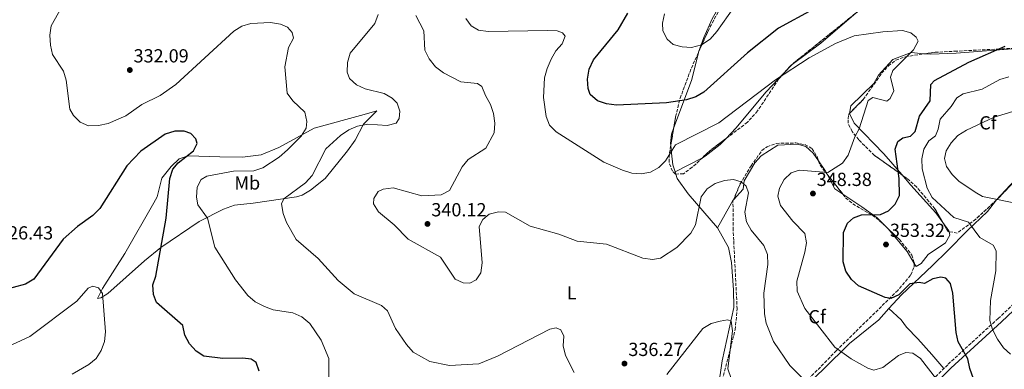
# Model space of a CAD drawing. Units: metres. Extents: x 604731 to 608202, y 4682951 to 4685315.
# Drawn here: x 606678 to 607199, y 4683547 to 4683732 of the extents above; entities that cross this region are included whole.
import ezdxf
from ezdxf.enums import TextEntityAlignment as Align

# ---------------------------------------------------------------- set-up
doc = ezdxf.new("R2010")
doc.units = ezdxf.units.M
doc.header["$MEASUREMENT"] = 0
doc.linetypes.add('DGN Style 3', pattern=[2.435890702152634, 1.739921930109024, -0.6959687720436097])
for name, color, linetype, lineweight in [('Camino', 7, 'DGN Style 3', 0), ('Cota de punto acotado terreno', 7, 'Continuous', 0), ('Curva de nivel directora', 30, 'Continuous', 30), ('Curva de nivel intermedia', 30, 'Continuous', 0), ('Etiqueta de uso rústico', 92, 'Continuous', 0), ('Línea de cambio de uso (parcela vista)', 92, 'Continuous', 0), ('Margen derecho', 7, 'Continuous', 0), ('Punto acotado terreno (símbolo)', 7, 'Continuous', 0), ('Zona arbolada', 92, 'DGN Style 3', 0)]:
    doc.layers.add(name, color=color, linetype=linetype, lineweight=lineweight)
doc.styles.add('Style-Arial', font='arial.ttf')

# ---------------------------------------------------------------- blocks, each defined once
blk = doc.blocks.new('5PATER')
at = {"layer": 'Punto acotado terreno (símbolo)', "linetype": 'Continuous', "lineweight": 0}
h = blk.add_hatch(color=51, dxfattribs=at)
edge = h.paths.add_edge_path()
edge.add_ellipse((0, 0), major_axis=(-0.1095731443231308, -0.1110710700762829), ratio=0.9994222409660317, start_angle=0, end_angle=360)

msp = doc.modelspace()

# ---------------------------------------------------------------- linework, layer by layer
at = {"layer": 'Camino', "color": 7, "linetype": 'DGN Style 3', "lineweight": 0}
msp.add_polyline3d([(607388.2399999975, 4683751.63, 367.5299999999988), (607382.7800000014, 4683748.330000003, 366.4900000000054), (607355.9600000015, 4683723.79, 361.9199999999984), (607346.0199999994, 4683713.980000001, 362.0700000000069), (607320.0399999977, 4683690.32, 365.2700000000041), (607306.5100000004, 4683677.720000001, 365.7299999999959), (607291.9200000013, 4683664.330000003, 365.2700000000041), (607276.2300000003, 4683650.109999999, 363.2899999999936), (607259.8999999979, 4683634.010000002, 361.7599999999949), (607227.1700000004, 4683603.680000001, 359.7799999999991), (607195.8700000012, 4683574.170000004, 355.6699999999984), (607169.1499999973, 4683549.720000001, 347.4400000000024), (607154.9600000007, 4683535.59, 343.4799999999959), (607133.6099999979, 4683515.890000002, 339.9700000000012), (607074.2800000019, 4683459.29, 333.1100000000006), (607067.4899999968, 4683453.730000001, 333.2700000000041), (607037.589999999, 4683425.370000001, 334.6399999999994), (607010.9300000002, 4683400.190000001, 330.8300000000019), (606991.0100000001, 4683381.690000003, 328.9999999999999), (606962.1499999972, 4683355.649999999, 328.0800000000019)], dxfattribs=at)
at = {"layer": 'Curva de nivel directora', "color": 30, "linetype": 'Continuous', "lineweight": 30, "flags": 128}
for points, elevation in [([(607097.9099999998, 4683737.430000001), (607079.6900000009, 4683727.609999999), (607063.3200000004, 4683714.529999999), (607040.2499999988, 4683693.630000001), (607035.8799999991, 4683691.180000001), (607030.9500000007, 4683689.650000002), (607020.49, 4683688.060000001), (606993.9600000005, 4683686.910000001), (606988.7399999992, 4683687.570000002), (606984.0099999995, 4683689.150000001), (606980.0800000001, 4683692.480000001), (606979.0899999999, 4683695.57), (606978.5999999981, 4683700.550000001), (606979.6299999985, 4683705.930000001), (606981.7799999987, 4683710.77), (606994.8999999993, 4683726.730000001), (606999.9899999988, 4683735.529999999)], 350), ([(607187.8200000002, 4683528.28), (607180.8499999985, 4683547.750000001), (607179.8400000005, 4683552.789999999), (607174.6300000002, 4683561.869999999), (607173.5599999996, 4683566.76), (607171.8399999985, 4683587.460000002), (607170.6499999993, 4683592.58), (607168.2399999998, 4683595.440000001), (607165.5499999986, 4683595.970000001), (607161.3399999999, 4683595.09), (607156.8600000006, 4683592.66), (607154.0800000001, 4683593.09), (607149.1200000001, 4683592.490000002), (607143.4000000004, 4683586.630000004), (607139.110000001, 4683584.660000001), (607136.0099999985, 4683585.199999999), (607121.909999999, 4683591.370000001), (607118.2099999997, 4683594.730000001), (607115.36, 4683599.140000001), (607113.8699999991, 4683604.060000002), (607114.0900000003, 4683619.539999999), (607116.2099999993, 4683624.560000001), (607119.360000001, 4683627.370000001), (607123.639999999, 4683628.87), (607133.6399999993, 4683629.050000002), (607137.8300000002, 4683630.990000002), (607141.3999999998, 4683634.53), (607143.6300000005, 4683639.09), (607143.5099999999, 4683648.060000001), (607141.3499999985, 4683663.520000001), (607142.8399999993, 4683667.600000001), (607145.3699999994, 4683669.510000001), (607149.4199999997, 4683670.42), (607151.9199999986, 4683672.850000001), (607154.1600000004, 4683681.090000001), (607159.9599999984, 4683689.2), (607160.1999999998, 4683697.689999999), (607162.1299999988, 4683699.960000001), (607180.3700000001, 4683709.520000001), (607199.5300000003, 4683718.000000001)], 350), ([(606760.4299999988, 4683673.02), (606755.4099999988, 4683671.590000002), (606742.5400000006, 4683662.600000001), (606735.14, 4683654.760000001), (606720.7199999986, 4683632.300000002), (606717.1699999992, 4683628.470000001), (606708.9500000003, 4683622.680000002), (606701.3499999985, 4683616.09), (606685.7999999984, 4683594.990000002), (606681.5499999992, 4683592.310000002), (606661.7199999989, 4683587.020000001)], 325), ([(606805.0900000001, 4683546.310000001), (606803.4200000003, 4683550.869999999), (606800.8299999997, 4683552.560000001), (606796.4199999997, 4683553.240000002), (606785.900000001, 4683553), (606775.7199999997, 4683554.310000001), (606771.7199999987, 4683556.949999999), (606768.1400000001, 4683560.710000001), (606765.6999999994, 4683565.290000001), (606764.7299999993, 4683570.420000001), (606750.8399999999, 4683582.650000001), (606749.0899999997, 4683586.880000001), (606748.8599999995, 4683591.880000001), (606750.3300000003, 4683596.580000001), (606755.9499999996, 4683627.090000002), (606757.8499999995, 4683648.03), (606759.4199999986, 4683653.070000002), (606762.2599999994, 4683656.41), (606770.3799999999, 4683662.800000001), (606772.329999999, 4683666.609999999), (606771.6099999992, 4683669.01), (606768.9699999995, 4683671.79), (606765.3899999987, 4683673.050000001), (606760.4299999988, 4683673.02)], 325)]:
    msp.add_lwpolyline(points, dxfattribs=dict(at, elevation=elevation))
at = {"layer": 'Curva de nivel intermedia', "color": 30, "linetype": 'Continuous', "lineweight": 0, "flags": 128}
for points, elevation in [([(606703.0600000008, 4683700.05), (606701.5300000019, 4683704.810000001), (606695.7899999997, 4683713.579999999), (606694.7100000001, 4683718.51), (606694.3099999999, 4683723.81), (606695.0200000008, 4683728.75), (606705.0600000012, 4683746.81), (606705.9000000015, 4683751.649999999), (606704.8200000019, 4683755.310000001), (606701.9200000007, 4683759.579999999), (606701.9400000009, 4683762.850000001), (606703.5600000013, 4683767.659999999), (606704.1500000014, 4683772.640000001), (606702.5900000012, 4683775.359999999), (606698.8800000009, 4683777.859999998), (606693.6900000008, 4683779.26), (606666.320000001, 4683776.279999998)], 330.0000000000001), ([(607056.0600000005, 4683738.439999999), (607047.1500000011, 4683725.699999998), (607043.5400000013, 4683721.640000001), (607039.0100000006, 4683718.66), (607033.7600000001, 4683717.399999999), (607028.76, 4683717.640000001), (607023.9299999998, 4683718.949999998), (607020.7200000001, 4683721.800000001), (607018.4400000002, 4683726.189999999), (607018.3600000021, 4683730.249999999), (607019.4700000007, 4683735.119999997)], 355.0000000000001), ([(606841.8400000008, 4683542.38), (606841.9200000013, 4683553.069999998), (606837.8300000009, 4683562.67), (606831.7800000003, 4683571.439999999), (606827.5700000015, 4683574.940000001), (606822.7900000004, 4683577.189999999), (606812.5300000008, 4683578.730000001), (606807.8300000003, 4683580.409999999), (606803.0200000001, 4683582.899999999), (606799.1199999999, 4683586.239999999), (606792.5400000017, 4683594.489999999), (606781.6000000006, 4683611.74), (606777.7699999993, 4683627.149999999), (606772.5600000013, 4683634.17), (606771.900000002, 4683638.31), (606772.3400000001, 4683643.58), (606774.4400000012, 4683647.519999999), (606777.4200000007, 4683649.4), (606791.4700000011, 4683651.949999999), (606802.1799999997, 4683652.189999998), (606806.9500000018, 4683653.67), (606815.5400000017, 4683659.31), (606819.9900000019, 4683663.199999998), (606827.2300000016, 4683670.460000001), (606829.9500000018, 4683674.67), (606830.2400000002, 4683678.239999999), (606829.1500000017, 4683683.119999998), (606822.8399999995, 4683689.130000001), (606819.8800000001, 4683693.21), (606818.5400000013, 4683707.150000001), (606820.6, 4683717.31), (606823.1600000014, 4683722.23), (606822.5600000002, 4683725.210000001), (606820.1100000005, 4683728.100000001), (606816.3200000017, 4683729.699999999), (606810.9700000007, 4683730.449999998), (606800.6200000019, 4683730.06), (606795.8300000018, 4683728.600000001), (606791.5700000017, 4683725.970000002), (606760.9000000004, 4683697.849999999), (606752.7199999996, 4683691.939999999), (606743.000000001, 4683687.220000001), (606734.530000002, 4683681.289999999), (606725.150000001, 4683677.199999999), (606720.1200000017, 4683676.109999998), (606714.8800000002, 4683675.939999999), (606710.3899999998, 4683677.83), (606706.8899999995, 4683681.300000001), (606704.850000001, 4683684.789999999), (606703.0600000008, 4683700.05)], 330.0000000000001), ([(606816.7799999999, 4683634.67), (606818.0200000005, 4683637.330000001), (606829.5000000005, 4683645.810000001), (606833.1100000002, 4683649.710000002), (606840.2800000006, 4683663.719999999), (606848.1399999995, 4683670.779999998), (606852.4700000014, 4683673.849999999), (606857.0700000013, 4683675.81), (606862.4700000016, 4683676.75), (606872.6700000007, 4683676.109999998), (606877.5000000009, 4683677.41), (606879.1100000002, 4683679.83), (606879.4600000011, 4683683.659999999), (606878.0300000006, 4683687.970000001), (606875.410000001, 4683690.460000001), (606871.0700000003, 4683692.949999998), (606861.040000001, 4683695.529999998), (606856.4500000001, 4683697.52), (606852.7500000007, 4683700.92), (606851.6399999999, 4683704.300000001), (606851.7600000005, 4683709.300000002), (606853.1100000006, 4683714.390000001), (606866.22, 4683729.960000001), (606867.8899999997, 4683734.699999999)], 334.9999999999999), ([(607100.2700000004, 4683534.52), (607085.7400000015, 4683549.359999998), (607076.9999999999, 4683562.060000001), (607073.2200000001, 4683571.71), (607072.2900000003, 4683576.67), (607071.9300000004, 4683587.529999998), (607074.0500000016, 4683602.739999999), (607073.7800000011, 4683607.970000001), (607071.9500000004, 4683612.63), (607065.2000000002, 4683620.789999999), (607062.7400000015, 4683625.24), (607061.9000000011, 4683630.38), (607063.7499999995, 4683640.59), (607062.6500000021, 4683644.019999999), (607059.8800000005, 4683646.37), (607055.8200000013, 4683647.51), (607051.1100000018, 4683647.020000001), (607046.1299999997, 4683645.46), (607042.0400000014, 4683642.599999999), (607038.7900000016, 4683638.350000001), (607035.7100000015, 4683623.649999999), (607033.2500000005, 4683619.3), (607025.9200000013, 4683611.579999999), (607017.24, 4683606.019999998), (607012.9900000008, 4683605.289999999), (607007.9300000004, 4683606.060000001), (606988.7999999995, 4683613.390000001), (606973.1800000002, 4683614.999999999), (606963.4500000003, 4683618.73), (606948.3600000006, 4683622.829999999), (606935.3099999994, 4683630.34), (606931.5900000001, 4683630.5), (606926.7599999999, 4683629.219999999), (606923.3800000002, 4683626.499999999), (606921.4500000012, 4683622.76), (606922.9100000008, 4683603.550000001), (606922.2400000002, 4683598.32), (606919.8300000008, 4683594.609999999), (606916.4600000001, 4683592.869999998), (606912.8500000003, 4683592.92), (606908.7500000009, 4683594.849999999), (606900.9900000005, 4683606.489999999), (606883.8900000014, 4683616.11), (606876.4500000003, 4683623.66), (606868.1700000013, 4683630.41), (606865.5000000002, 4683634.640000001), (606865.7599999995, 4683637.579999999), (606867.8899999997, 4683641.180000001), (606870.7000000015, 4683642.500000001), (606875.9500000019, 4683643.09), (606891.0100000004, 4683638.890000001), (606901.2499999997, 4683639.420000001), (606905.7800000004, 4683641.740000002), (606912.4800000016, 4683654.24), (606915.5300000003, 4683658.21), (606924.9100000013, 4683664.119999999), (606929.29, 4683672.199999999), (606929.6800000012, 4683677.289999999), (606928.91, 4683682.49), (606927.4300000004, 4683687.27), (606924.660000001, 4683691.909999999), (606922.8500000006, 4683696.749999999), (606920.4299999998, 4683698.32), (606911.65, 4683699.209999999), (606902.5900000008, 4683703.92), (606898.2300000022, 4683707.12), (606894.9100000008, 4683711.34), (606892.6599999999, 4683715.96), (606892.1700000004, 4683726.189999999), (606887.8400000008, 4683734.149999999)], 340.0000000000001), ([(607163.1500000004, 4683542.039999999), (607154.820000002, 4683553.050000001), (607150.6500000012, 4683555.850000001), (607146.9600000009, 4683556.109999998), (607143.1000000008, 4683554.54), (607134.8399999995, 4683548.300000001), (607130.0300000017, 4683546.84), (607126.9900000017, 4683547.84), (607118.030000001, 4683552.859999998), (607109.5300000005, 4683558.930000001), (607093.6200000006, 4683579.399999999), (607089.6200000017, 4683588.65), (607089.3800000004, 4683593.890000001), (607093.6600000008, 4683609.13), (607094.4299999997, 4683614.189999999), (607093.6500000019, 4683619.119999998), (607087.2000000011, 4683625.569999999), (607080.7600000015, 4683633.92), (607079.3900000014, 4683638.75), (607080.1800000004, 4683643.010000001), (607082.6600000014, 4683647.65), (607086.4600000012, 4683651.07), (607090.6700000003, 4683652.559999999), (607105.7500000009, 4683651.33), (607113.4600000001, 4683656.24), (607116.4800000021, 4683660.429999999), (607120.0000000001, 4683670.039999999), (607122.4200000009, 4683674.42), (607127.0499999999, 4683689.359999999), (607129.5399999999, 4683690.81), (607136.9299999995, 4683688.939999999), (607138.6500000005, 4683690.369999999), (607140.6199999996, 4683694.41), (607138.8700000017, 4683701.720000001), (607140.0900000001, 4683705.100000001), (607151.1400000007, 4683716.159999999), (607153.4600000008, 4683720.609999999), (607152.530000001, 4683722.849999999), (607149.7000000012, 4683725.140000001), (607145.1900000006, 4683726.349999999), (607134.7900000003, 4683725.640000001), (607119.7099999996, 4683723.430000001), (607109.7800000008, 4683719.38), (607095.8300000011, 4683711.8), (607078.0500000003, 4683700.24), (607048.100000001, 4683677.52), (607025.1500000004, 4683665.91), (607019.9600000002, 4683657.51), (607016.4700000011, 4683653.92), (607012.0800000011, 4683651.499999999), (607007.0300000019, 4683650.560000001), (607002.0400000007, 4683650.930000001), (606997.2000000017, 4683652.420000001), (606987.36, 4683656.699999998), (606962.0399999999, 4683672.67), (606958.6300000013, 4683676.33), (606956.860000001, 4683680.92), (606955.3700000001, 4683690.859999998), (606956.0200000006, 4683701.21), (606957.3400000016, 4683706.259999999), (606959.5000000007, 4683711.109999999), (606961.860000001, 4683715.550000001), (606965.2899999998, 4683719.239999999), (606966.7800000008, 4683723.380000001), (606965.5100000012, 4683725.140000001), (606962.7100000004, 4683726.079999999), (606957.7100000003, 4683726.3), (606926.0800000003, 4683725.84), (606921.1200000005, 4683726.409999999), (606917.0999999995, 4683728.84), (606914.320000001, 4683732.569999999)], 345.0000000000001), ([(607171.0800000008, 4683686.189999999), (607173.9200000018, 4683690.710000001), (607177.3700000006, 4683692.88), (607187.410000001, 4683695.249999999), (607196.7400000006, 4683700.359999998), (607201.5400000018, 4683701.76)], 355.0000000000001), ([(607202.3600000021, 4683555.329999999), (607198.6699999997, 4683558.710000001), (607195.5800000007, 4683563.220000001), (607192.8300000012, 4683568.289999999), (607191.4100000019, 4683573.09), (607191.8000000009, 4683583.579999999), (607194.7000000001, 4683599.289999999), (607194.8600000008, 4683609.890000001), (607193.150000001, 4683612.930000001), (607186.1300000002, 4683617.009999999), (607180.1399999999, 4683625.010000001), (607172.4800000022, 4683627.449999999), (607160.8800000016, 4683638.12), (607158.3200000002, 4683642.99), (607155.6900000015, 4683653.25), (607155.4800000014, 4683658.470000001), (607156.6000000013, 4683663.519999998), (607159.1900000018, 4683667.970000001), (607162.6800000009, 4683670.640000001), (607164.1900000019, 4683674.16), (607165.2400000002, 4683679.399999999), (607171.0800000008, 4683686.189999999)], 355.0000000000001), ([(607207.5800000012, 4683634.55), (607187.600000001, 4683638.609999999), (607183.6400000004, 4683640.920000001), (607174.9800000011, 4683646.609999999), (607171.5999999993, 4683650.3), (607168.4600000011, 4683654.41), (607167.490000001, 4683658.739999999), (607168.4200000009, 4683662.720000001), (607171.0700000018, 4683666.96), (607174.4700000016, 4683670.76), (607179.0600000003, 4683673.67), (607193.6500000015, 4683680.430000001), (607203.6800000009, 4683683.42)], 359.9999999999999), ([(606971.610000001, 4683545.55), (606966.9999999999, 4683554.499999999), (606965.8100000008, 4683559.630000002), (606966.0900000001, 4683564.819999999), (606964.5400000011, 4683568.199999999), (606962.1000000002, 4683569.17), (606958.7400000008, 4683568.42), (606931.0800000004, 4683554.26), (606921.1300000016, 4683550.239999999), (606905.7800000004, 4683549.300000001), (606895.3300000009, 4683551.380000001), (606886.4000000014, 4683556.359999999), (606882.91, 4683560.319999999), (606877.0600000005, 4683568.930000001), (606872.9400000012, 4683578.239999999), (606869.7000000001, 4683580.930000001), (606855.280000001, 4683587.189999999), (606846.8800000012, 4683594.27), (606836.32, 4683605.77), (606824.5899999996, 4683615.88), (606819.5800000007, 4683624.800000001), (606817.7700000001, 4683629.57), (606816.7799999999, 4683634.67)], 334.9999999999999), ([(606706.1200000006, 4683544.77), (606715.0000000009, 4683549.74), (606718.8299999998, 4683552.960000002), (606721.5700000002, 4683557.239999999), (606723.26, 4683561.939999998), (606723.7899999997, 4683567.130000001), (606722.1400000001, 4683587.380000001), (606720.000000001, 4683590.31), (606717.14, 4683591.25), (606714.6900000003, 4683590.169999998), (606708.5800000015, 4683583.199999999)], 319.9999999999999), ([(606708.5800000015, 4683583.199999999), (606683.7000000017, 4683564.539999997), (606674.2900000017, 4683560.199999999)], 319.9999999999999), ([(607056.1900000002, 4683537.789999999), (607052.8799999999, 4683547.529999998), (607055.3200000008, 4683567.689999999), (607054.6500000001, 4683572.77), (607052.7000000011, 4683573.38), (607048.860000001, 4683572.800000001), (607044.0000000017, 4683571.470000001), (607039.6900000002, 4683568.930000001), (607020.5500000003, 4683544.510000001)], 334.9999999999999)]:
    msp.add_lwpolyline(points, dxfattribs=dict(at, elevation=elevation))
at = {"layer": 'Línea de cambio de uso (parcela vista)', "color": 92, "linetype": 'Continuous', "lineweight": 0, "extrusion": (-0.0004911911635667634, -0.0002546687866168413, 0.9999998469375134), "elevation": -1149.455253160644, "flags": 128}
msp.add_lwpolyline([(607025.1186087797, 4683651.471251524), (607039.5595114582, 4683658.958451767)], dxfattribs=at)
at = {"layer": 'Línea de cambio de uso (parcela vista)', "color": 92, "linetype": 'Continuous', "lineweight": 0, "extrusion": (0.1736040084547268, 0.3024926329216145, 0.9372085441760551), "elevation": 1522488.357411765, "flags": 128}
msp.add_lwpolyline([(1804789.726548933, -4090222.619445181), (1804791.342986128, -4090223.717305029), (1804797.210048805, -4090226.724735678)], dxfattribs=at)
at = {"layer": 'Línea de cambio de uso (parcela vista)', "color": 92, "linetype": 'Continuous', "lineweight": 0, "extrusion": (0.4834939700663018, -0.5558720700896139, 0.6761951069061454), "elevation": -2309684.60603285, "flags": 128}
msp.add_lwpolyline([(3531924.847540102, 2120417.001323894), (3531920.878371391, 2120416.933455743), (3531903.016538734, 2120414.117334692)], dxfattribs=at)
at = {"layer": 'Línea de cambio de uso (parcela vista)', "color": 92, "linetype": 'Continuous', "lineweight": 0, "elevation": 341.4900000000052, "flags": 128}
msp.add_lwpolyline([(607025.0199999996, 4683651.609999999), (607025.0241, 4683651.6121)], dxfattribs=at)
at = {"layer": 'Línea de cambio de uso (parcela vista)', "color": 92, "linetype": 'Continuous', "lineweight": 0, "extrusion": (0.04290835584060213, -0.1358802823902548, 0.9897956465132592), "elevation": -610029.5633932088, "flags": 128}
msp.add_lwpolyline([(1989208.357612172, 4239809.661190626), (1989208.357612172, 4239808.405700346)], dxfattribs=at)
at = {"layer": 'Línea de cambio de uso (parcela vista)', "color": 92, "linetype": 'Continuous', "lineweight": 0, "extrusion": (-0.09548742557225387, 0.1711879926079832, 0.9806002359496108), "elevation": 744151.4034429381, "flags": 128}
msp.add_lwpolyline([(-2811774.530832358, -3720918.120303011), (-2811772.193933614, -3720922.741810089), (-2811772.419941322, -3720931.654753036)], dxfattribs=at)
at = {"layer": 'Línea de cambio de uso (parcela vista)', "color": 92, "linetype": 'Continuous', "lineweight": 0, "extrusion": (-0.1579956085181333, 0.04631376040864825, 0.9863530926021347), "elevation": 121339.4322929068, "flags": 128}
msp.add_lwpolyline([(-4665278.305234072, -724862.6062047279), (-4665277.823829926, -724862.8461166046), (-4665261.770797104, -724866.6118220099)], dxfattribs=at)
at = {"layer": 'Línea de cambio de uso (parcela vista)', "color": 92, "linetype": 'Continuous', "lineweight": 0, "extrusion": (-0.2960885153371408, -0.1457613510185212, 0.9439731032369001), "elevation": -862126.845270512, "flags": 128}
msp.add_lwpolyline([(-3933860.026779064, 2467033.621580243), (-3933867.383178191, 2467032.901326088), (-3933882.560310015, 2467028.984622178)], dxfattribs=at)
at = {"layer": 'Línea de cambio de uso (parcela vista)', "color": 92, "linetype": 'Continuous', "lineweight": 0, "extrusion": (-0.0003476520078752614, -0.02201919132084796, 0.9997574877697378), "elevation": -102987.5830839304, "flags": 128}
msp.add_lwpolyline([(533152.3143070841, 4691496.03512691), (533155.544426394, 4691491.662214297), (533155.6552053712, 4691491.239908095)], dxfattribs=at)
at = {"layer": 'Línea de cambio de uso (parcela vista)', "color": 92, "linetype": 'Continuous', "lineweight": 0}
for points in [[(607064.9068, 4683755.670600001, 357.8727999999974), (607058.79, 4683752.109999999, 357.6000000000058), (607049.5899999999, 4683741.109999999, 356.8099999999977), (607044.6399999997, 4683732.51, 355.75), (607040.1900000004, 4683722.539999999, 355.0800000000018), (607037.3803000003, 4683714.8303, 354.4674999999988)], [(607082.5197000002, 4683703.697799999, 344.6342000000004), (607086.9800000006, 4683708.380000001, 344.8399999999965), (607102.0599999996, 4683719.57, 344.8399999999965), (607120.6299999999, 4683735.4, 345.7599999999948), (607123.3832, 4683737.7368, 345.6637000000046)], [(607037.3803000003, 4683714.8303, 354.4674999999988), (607037.2999999998, 4683714.609999999, 354.4499999999971), (607033.8899999997, 4683700.390000001, 351.1000000000058), (607024.2095999997, 4683674.4441, 346.7308000000049)], [(607157.1708000004, 4683714.014799999, 345.3361000000005), (607155.04, 4683714.210000001, 344.8399999999965), (607149.7999999998, 4683714.689999999, 344.8399999999965), (607140.0599999996, 4683710.9, 344.5599999999977), (607132.5300000003, 4683702.640000001, 343.929999999993), (607130.0300000003, 4683698.289999999, 343.929999999993), (607117.8700000001, 4683686.470000001, 343.6199999999953), (607117.1500000004, 4683682.5, 343.6199999999953), (607117.1819000002, 4683682.434900001, 343.6278000000021)], [(607254.7951999997, 4683716.452600001, 353.3699999999953), (607254.5300000003, 4683716.380000001, 353.3699999999953), (607238.3700000001, 4683714.539999999, 352.6399999999995), (607222.04, 4683715.350000001, 350.6300000000047), (607203.3499999996, 4683716.640000001, 349.7200000000012), (607173.6600000003, 4683714.4, 348.5), (607160.2800000003, 4683713.730000001, 346.0599999999977), (607157.1708000004, 4683714.014799999, 345.3361000000005)], [(607052.0204999996, 4683669.285499999, 341.7799999999988), (607057.1900000004, 4683674.680000001, 342.0299999999988), (607073.1100000005, 4683693.82, 344.1999999999971), (607082.5197000002, 4683703.697799999, 344.6342000000004)], [(606719.5199999996, 4683584.710000001, 319.5500000000029), (606722.2300000006, 4683590.060000001, 319.5500000000029), (606733.9699999997, 4683608.529999999, 321.9900000000052), (606749.4000000004, 4683635.17, 323.2400000000052), (606751.0899999999, 4683638.449999999, 323.5099999999948), (606753.5700000003, 4683648.26, 324.4199999999983), (606758.4800000006, 4683654.470000001, 324.4199999999983), (606762.75, 4683658.41, 324.7299999999959), (606767.5, 4683660.16, 324.6399999999995), (606784.2999999998, 4683659.5, 327.4700000000012), (606796.2300000006, 4683659.350000001, 327.4700000000012), (606806.1500000004, 4683660.680000001, 327.7799999999988), (606815.5, 4683664.42, 328.7200000000012), (606834.2000000002, 4683674.680000001, 330.820000000007), (606860.6500000004, 4683681.970000001, 333.570000000007), (606867.2699999996, 4683683.789999999, 333.570000000007), (606860.2000000002, 4683676.77, 334.4700000000012), (606855.7300000006, 4683668.27, 337.4900000000052), (606851.7100000001, 4683662.77, 338.1699999999983), (606840.0099999999, 4683648.15, 336.3099999999977), (606832.2400000002, 4683641.859999999, 336.0200000000041), (606827.7400000002, 4683639.32, 335.4199999999983), (606824.8499999996, 4683638.439999999, 335.0899999999965), (606801.9199999999, 4683635.050000001, 332.9600000000065), (606791.9800000006, 4683634.029999999, 332.7200000000012), (606786.1500000004, 4683631.960000001, 332.1100000000006), (606773.3499999996, 4683625.42, 328.6900000000023), (606753.1100000005, 4683611.58, 324.1499999999942), (606744.3700000001, 4683604.550000001, 322.6900000000023), (606725.0599999996, 4683587.42, 320.4199999999983), (606721.4000000004, 4683585.060000001, 319.8999999999942), (606719.5199999996, 4683584.710000001, 319.5500000000029)], [(607117.1819000002, 4683682.434900001, 343.6278000000021), (607119.6399999997, 4683677.41, 344.2299999999959), (607135.3700000001, 4683661.060000001, 348.8000000000029), (607144.8361999998, 4683650.1513, 349.6110000000044)], [(607024.2095999997, 4683674.4441, 346.7308000000049), (607023.0999999996, 4683671.470000001, 346.2299999999959), (607022.6100000005, 4683666.52, 345.5299999999988), (607022.7134999996, 4683665.504899999, 345.3959999999934)], [(607039.4649999999, 4683659.099300001, 341.4989999999962), (607040.9900000002, 4683659.890000001, 341.5), (607048.9199999999, 4683666.050000001, 341.6300000000047), (607052.0204999996, 4683669.285499999, 341.7799999999988)], [(607022.7134999996, 4683665.504899999, 345.3959999999934), (607023.1200000001, 4683661.52, 344.8699999999953), (607023.8499999996, 4683655.33, 343.9600000000065), (607025.0241, 4683651.6121, 343.3987000000052)], [(607100.8443999998, 4683657.425000001, 342.8810999999987), (607098.0999999996, 4683661.42, 342.1000000000058), (607094.1900000004, 4683664.949999999, 341.7899999999936), (607089.6600000003, 4683666.210000001, 341.4900000000052), (607079.2599999999, 4683665.689999999, 340.8800000000047), (607070.5999999996, 4683660.039999999, 340.570000000007), (607067.2100000001, 4683656.359999999, 340.5800000000018), (607061.5800000001, 4683646.92, 340.2700000000041), (607061.0599999996, 4683642.42, 339.9600000000065), (607055.9124999996, 4683636.805400001, 339.3994999999995)], [(607025.3982999995, 4683650.427100001, 343.2198000000063), (607026.1299999999, 4683648.109999999, 342.8699999999953), (607031.9900000002, 4683640.039999999, 341.7100000000065), (607047.4699999997, 4683622.050000001, 338.8800000000047)], [(607144.8361999998, 4683650.1513, 349.6110000000044), (607149.6100000005, 4683644.65, 350.0200000000041), (607162.8700000001, 4683630.039999999, 353.3300000000018), (607166.5992999999, 4683624.8223, 353.2163)], [(607137.6295999996, 4683621.513599999, 350.2574000000022), (607137.3399999999, 4683621.859999999, 350.2200000000012), (607131.8499999996, 4683627.359999999, 348.8000000000029), (607123.6900000004, 4683633.189999999, 349.0899999999965), (607113.7285000002, 4683639.800600001, 346.9658999999957)], [(607194.8726000005, 4683636.640900001, 359.5553000000073), (607194.3700000001, 4683636.100000001, 359.4700000000012), (607190.1699999999, 4683630.67, 357.6399999999995), (607179.5099999999, 4683620.449999999, 353.9799999999959), (607169.0199999996, 4683609.939999999, 351.5899999999965), (607161.0700000003, 4683602.08, 350.6000000000058), (607144.7100000001, 4683586.66, 350.0200000000041), (607138.1096000001, 4683579.360300001, 348.1772999999957)], [(607047.4699999997, 4683622.050000001, 338.8800000000047), (607053.1699999999, 4683611.600000001, 337.6600000000035), (607054.8099999996, 4683603.730000001, 336.6199999999953), (607055.9100000003, 4683589.26, 336.3099999999977), (607056.0099999999, 4683579.949999999, 335.5500000000029), (607049.9800000006, 4683551.710000001, 334.7899999999936), (607047.7400000002, 4683537.07, 332.5), (607042.9400000004, 4683514.100000001, 331.7400000000052), (607037.3700000001, 4683506.369999999, 331.1300000000047), (607032.4500000002, 4683493.08, 330.8300000000018), (607028.6299999999, 4683478.949999999, 329.8300000000018), (607023.5599999996, 4683470.350000001, 329.1499999999942), (607012.0700000003, 4683454.060000001, 328.5399999999936), (606994.3099999996, 4683435.720000001, 327), (606986.1600000003, 4683428.539999999, 326.5599999999977), (606951.2800000003, 4683401.67, 324.75), (606933.8300000001, 4683387.529999999, 324.7299999999959), (606920.2400000002, 4683372.859999999, 324.7299999999959), (606905.4199999999, 4683360.02, 324.7299999999959), (606892.7054000003, 4683346.371900001, 324.420299999998)], [(607169.8640999999, 4683619.976100001, 353.1107000000048), (607170.3200000003, 4683618.119999999, 353.070000000007), (607167.9100000003, 4683614.08, 353.1300000000047), (607158.9100000003, 4683607.859999999, 352.4600000000065), (607155.1699999999, 4683603.230000001, 352.1000000000058), (607152.5199999996, 4683601.58, 351.8500000000058), (607151.5091000004, 4683603.2303, 351.7877000000008)], [(607138.1096000001, 4683579.360300001, 348.1772999999957), (607132.7100000001, 4683573.390000001, 346.6699999999983), (607117.1600000003, 4683560.859999999, 345.4900000000052), (607103.4800000006, 4683547.33, 341.179999999993), (607085.5199999996, 4683530.310000001, 337.4700000000012), (607053.7199999997, 4683499.119999999, 334.7200000000012), (607042.8600000005, 4683486.92, 332.9799999999959), (607023.6600000003, 4683460.609999999, 329.3000000000029), (606989.6699999999, 4683428.34, 327.6600000000035), (606962.7000000002, 4683406.220000001, 325.7700000000041), (606952.2999999998, 4683398.15, 325.9400000000023), (606943.7199999997, 4683391.01, 327.4700000000012), (606935.6600000003, 4683385.060000001, 327.1300000000047)], [(607167.1799999997, 4683547.75, 346.9700000000012), (607160.8399999999, 4683555.16, 345.9100000000035), (607153.3499999996, 4683563.449999999, 345.8999999999942), (607147.4600000001, 4683569.480000001, 346.6600000000035), (607144.5499999998, 4683573.449999999, 347.6399999999995), (607138.1096000001, 4683579.360300001, 348.0299999999988)]]:
    msp.add_polyline3d(points, dxfattribs=at)
at = {"layer": 'Margen derecho', "color": 7, "linetype": 'Continuous', "lineweight": 0}
msp.add_polyline3d([(607357.6799999981, 4683721.980000001, 361.9199999999984), (607347.7499999994, 4683712.16, 362.0700000000069), (607321.7299999997, 4683688.489999999, 365.2700000000041), (607308.2100000014, 4683675.890000002, 365.7299999999959), (607293.6099999989, 4683662.480000001, 365.2700000000041), (607277.9499999993, 4683648.29, 363.2899999999936), (607261.6299999979, 4683632.200000001, 361.7599999999949), (607228.8700000013, 4683601.86, 359.7799999999991), (607197.5799999988, 4683572.340000001, 355.6699999999984), (607170.8799999995, 4683547.91, 347.4400000000024), (607156.6900000006, 4683533.780000002, 343.4799999999959), (607135.3299999969, 4683514.070000002, 339.9700000000012), (607075.9400000003, 4683457.41, 333.1100000000006), (607069.140000001, 4683451.850000003, 333.2700000000041), (607039.3099999978, 4683423.560000001, 334.6399999999994), (607012.6299999988, 4683398.360000002, 330.8300000000019), (606992.6999999998, 4683379.84, 328.9999999999999), (606963.8299999981, 4683353.789999999, 328.0800000000019)], dxfattribs=at)
at = {"layer": 'Zona arbolada', "color": 92, "linetype": 'DGN Style 3', "lineweight": 0, "extrusion": (0.08749625283140193, -0.1044301536787328, 0.9906759049977444), "elevation": -435660.5156614612, "flags": 128}
msp.add_lwpolyline([(3473374.853671746, 3170467.654722841), (3473327.361740674, 3170468.660303571), (3473321.670440773, 3170467.808128953)], dxfattribs=at)
at = {"layer": 'Zona arbolada', "color": 92, "linetype": 'DGN Style 3', "lineweight": 0, "extrusion": (-0.01886378571962181, -0.1127111511987743, 0.9934487173396377), "elevation": -539008.3287263651, "flags": 128}
msp.add_lwpolyline([(-174428.0845134044, 4688735.876664233), (-174428.0845134043, 4688744.999965535)], dxfattribs=at)
at = {"layer": 'Zona arbolada', "color": 92, "linetype": 'DGN Style 3', "lineweight": 0, "extrusion": (-0.2506709473663921, 0.237941329430884, 0.9383751914320301), "elevation": 962590.5221730953, "flags": 128}
msp.add_lwpolyline([(-3814909.778960922, -2612499.399910278), (-3814898.851083616, -2612501.335282409), (-3814893.747237549, -2612501.630984355)], dxfattribs=at)
at = {"layer": 'Zona arbolada', "color": 92, "linetype": 'DGN Style 3', "lineweight": 0, "extrusion": (0.2874929761979356, 0.367561681844985, 0.8844468320233497), "elevation": 1896374.447328386, "flags": 128}
msp.add_lwpolyline([(2407357.392070718, -3593551.553923069), (2407355.327838573, -3593550.085127927), (2407349.437310418, -3593548.451752296)], dxfattribs=at)
at = {"layer": 'Zona arbolada', "color": 92, "linetype": 'DGN Style 3', "lineweight": 0, "extrusion": (-0.6546456448991772, 0.5650668420713612, 0.5021339896940257), "elevation": 2249250.835180915, "flags": 128}
msp.add_lwpolyline([(-3942283.79288748, -1305593.177153085), (-3942262.05179807, -1305595.488928643), (-3942261.906602605, -1305595.521884627)], dxfattribs=at)
at = {"layer": 'Zona arbolada', "color": 92, "linetype": 'DGN Style 3', "lineweight": 0, "extrusion": (-0.07708479427888629, 0.09799372117186249, 0.9921971402407251), "elevation": 412512.4483444788, "flags": 128}
msp.add_lwpolyline([(-3372909.546461314, -3280011.052457161), (-3372909.546461314, -3279997.508067284)], dxfattribs=at)
at = {"layer": 'Zona arbolada', "color": 92, "linetype": 'DGN Style 3', "lineweight": 0, "extrusion": (-0.1972990316613928, -0.04207079788378328, 0.9794402177115755), "elevation": -316491.6722807167, "flags": 128}
msp.add_lwpolyline([(-4454017.520413207, 1538347.294470935), (-4454017.715937944, 1538346.769028172), (-4454022.940916974, 1538345.066296201)], dxfattribs=at)
at = {"layer": 'Zona arbolada', "color": 92, "linetype": 'DGN Style 3', "lineweight": 0}
for points in [[(607037.3803000003, 4683714.8303, 351.9608000000007), (607042.3099999996, 4683725.84, 353.3999999999942), (607049.2999999998, 4683738.970000001, 354.8800000000047), (607054.9199999999, 4683746.779999999, 355.8099999999977), (607062.1100000005, 4683753.77, 356.7599999999948), (607064.9068, 4683755.670600001, 357.0541999999987)], [(607126.9000000004, 4683740.560000001, 345.1199999999953), (607086.3399999999, 4683708, 345.2700000000041), (607079.7599999999, 4683700.59, 345.070000000007), (607068.5999999996, 4683683.789999999, 344.6000000000058), (607063.2699999996, 4683677.779999999, 344.3500000000058), (607043.1799999997, 4683662.609999999, 342.8300000000018), (607034.0899999999, 4683654.02, 342.5800000000018), (607029.4400000004, 4683650.619999999, 342.679999999993), (607025.25, 4683650.42, 342.9499999999971), (607023.5999999996, 4683651.939999999, 343.1300000000047), (607021.7800000003, 4683656.699999999, 344.1199999999953), (607022.0599999996, 4683661.600000001, 345.5599999999977), (607025.2599999999, 4683680.720000001, 347.7899999999936), (607027.6399999997, 4683690.460000001, 348.6900000000023), (607033.6100000005, 4683706.41, 350.8600000000006), (607042.3099999996, 4683725.84, 353.3999999999942), (607049.2999999998, 4683738.970000001, 354.8800000000047)], [(607024.2095999997, 4683674.4441, 347.0580000000046), (607025.2599999999, 4683680.720000001, 347.7899999999936), (607027.6399999997, 4683690.460000001, 348.6900000000023), (607033.6100000005, 4683706.41, 350.8600000000006), (607037.3803000003, 4683714.8303, 351.9608000000007)], [(607224.1799999997, 4683667.130000001, 363.4600000000065), (607194.9800000006, 4683636.74, 359.5899999999965), (607183.9800000006, 4683626.59, 356.6699999999983), (607174.25, 4683619.300000001, 354.1000000000058), (607169.3200000003, 4683620.060000001, 353.1399999999995), (607162.4299999997, 4683632.119999999, 352.2700000000041), (607152.75, 4683643.57, 351.8300000000018), (607147.6399999997, 4683648.17, 351.070000000007), (607130.4600000001, 4683660.310000001, 347.6999999999971), (607122.1500000004, 4683668.49, 346.2599999999948), (607118.6200000001, 4683672.92, 345.570000000007), (607116.4699999997, 4683677.27, 344.9400000000023), (607116.7100000001, 4683681.960000001, 344.3500000000058), (607124.5099999999, 4683689.810000001, 344.0500000000029), (607134.2400000002, 4683703.710000001, 344.0500000000029), (607137.7699999996, 4683707.609999999, 344.0500000000029), (607141.7400000002, 4683710.640000001, 344.0500000000029), (607146.79, 4683712.460000001, 344.320000000007), (607162.4800000006, 4683714.810000001, 344.929999999993), (607172.8600000005, 4683715.34, 346.7400000000052), (607185.0300000003, 4683715.949999999, 346.7899999999936), (607195.4299999997, 4683716.480000001, 348.9199999999983), (607206.5800000001, 4683717.039999999, 349.2299999999959)], [(607157.1708000004, 4683714.014799999, 344.7235999999975), (607162.4800000006, 4683714.810000001, 344.929999999993), (607172.8600000005, 4683715.34, 346.7400000000052), (607185.0300000003, 4683715.949999999, 346.7899999999936), (607195.4299999997, 4683716.480000001, 348.9199999999983), (607206.5800000001, 4683717.039999999, 349.2299999999959), (607223.75, 4683716.42, 350.1399999999995), (607241.6600000003, 4683715.83, 353.1900000000023), (607254.7951999997, 4683716.452600001, 353.4530999999988)], [(607117.1819000002, 4683682.434900001, 344.3319000000047), (607124.5099999999, 4683689.810000001, 344.0500000000029), (607134.2400000002, 4683703.710000001, 344.0500000000029), (607137.7699999996, 4683707.609999999, 344.0500000000029), (607141.7400000002, 4683710.640000001, 344.0500000000029), (607146.79, 4683712.460000001, 344.320000000007), (607157.1708000004, 4683714.014799999, 344.7235999999975)], [(607082.5197000002, 4683703.697799999, 345.1539000000048), (607079.7599999999, 4683700.59, 345.070000000007), (607068.5999999996, 4683683.789999999, 344.6000000000058), (607063.2699999996, 4683677.779999999, 344.3500000000058), (607052.0204999996, 4683669.285499999, 343.498900000006)], [(607144.8361999998, 4683650.1513, 350.5200000000041), (607130.4600000001, 4683660.310000001, 347.6999999999971), (607122.1500000004, 4683668.49, 346.2599999999948), (607118.6200000001, 4683672.92, 345.570000000007), (607116.4699999997, 4683677.27, 344.9400000000023), (607116.7100000001, 4683681.960000001, 344.3500000000058), (607117.1819000002, 4683682.434900001, 344.3319000000047)], [(607025.3982999995, 4683650.427100001, 342.9404000000068), (607025.25, 4683650.42, 342.9499999999971), (607023.5999999996, 4683651.939999999, 343.1300000000047), (607021.7800000003, 4683656.699999999, 344.1199999999953), (607022.0599999996, 4683661.600000001, 345.5599999999977), (607022.7134999996, 4683665.504899999, 346.0154000000039)], [(607049.3899999997, 4683539.25, 331.2400000000052), (607056.7999999998, 4683568.24, 333.6300000000047), (607057.8099999996, 4683579.16, 334.2899999999936), (607055.9900000002, 4683615.359999999, 336.7100000000065), (607055.7199999997, 4683620.779999999, 337.9499999999971), (607055.5999999996, 4683636.039999999, 338.6199999999953), (607059.3399999999, 4683645.199999999, 339.9199999999983), (607065.1799999997, 4683654.779999999, 341), (607070.9100000003, 4683662.82, 340.929999999993), (607073.6100000005, 4683664.890000001, 341), (607078.5, 4683666.67, 341.2799999999988), (607088.8300000001, 4683666.869999999, 341.820000000007), (607093.7199999997, 4683665.960000001, 342.0099999999948), (607097.5, 4683663.859999999, 342.2200000000012), (607100.0800000001, 4683659.550000001, 343.3300000000018), (607101.6699999999, 4683655.130000001, 344.6499999999942), (607115.2000000002, 4683637.930000001, 347.3999999999942), (607118.9299999997, 4683634.800000001, 348.2400000000052), (607131.3899999997, 4683627.34, 351.2100000000065), (607143.6200000001, 4683615.92, 352.8000000000029), (607150.2400000002, 4683607.600000001, 352.6900000000023), (607151.5300000003, 4683603.49, 352.3099999999977), (607151.3300000001, 4683601.01, 351.9700000000012), (607149.4800000006, 4683596.949999999, 351.25), (607142.7800000003, 4683589, 349.5899999999965), (607110.3300000001, 4683557.220000001, 344.6499999999942), (607081.2800000003, 4683527.439999999, 335.5099999999948)], [(607055.9124999996, 4683636.805400001, 338.7286000000022), (607059.3399999999, 4683645.199999999, 339.9199999999983), (607065.1799999997, 4683654.779999999, 341), (607070.9100000003, 4683662.82, 340.929999999993), (607073.6100000005, 4683664.890000001, 341), (607078.5, 4683666.67, 341.2799999999988), (607088.8300000001, 4683666.869999999, 341.820000000007), (607093.7199999997, 4683665.960000001, 342.0099999999948), (607097.5, 4683663.859999999, 342.2200000000012), (607100.0800000001, 4683659.550000001, 343.3300000000018), (607100.8443999998, 4683657.425000001, 343.9646000000066)], [(607039.4649999999, 4683659.099300001, 342.7277999999933), (607034.0899999999, 4683654.02, 342.5800000000018), (607029.4400000004, 4683650.619999999, 342.679999999993), (607025.3982999995, 4683650.427100001, 342.9404000000068)], [(607166.5992999999, 4683624.8223, 352.7964999999967), (607162.4299999997, 4683632.119999999, 352.2700000000041), (607152.75, 4683643.57, 351.8300000000018), (607147.6399999997, 4683648.17, 351.070000000007), (607144.8361999998, 4683650.1513, 350.5200000000041)], [(607151.5091000004, 4683603.2303, 352.2743999999948), (607151.3300000001, 4683601.01, 351.9700000000012), (607149.4800000006, 4683596.949999999, 351.25), (607142.7800000003, 4683589, 349.5899999999965), (607110.3300000001, 4683557.220000001, 344.6499999999942), (607081.2800000003, 4683527.439999999, 335.5099999999948), (607046.5099999999, 4683492.91, 332.7700000000041), (607031.7300000006, 4683475.77, 330.0299999999988), (607030.1399999997, 4683477.26, 330.0299999999988), (607030.6500000004, 4683483.630000001, 330.0299999999988), (607032.5999999996, 4683490.66, 330.0299999999988), (607041.2800000003, 4683504.980000001, 330.3300000000018), (607045.3499999996, 4683515.949999999, 330.3300000000018), (607049.3899999997, 4683539.25, 331.2400000000052), (607056.7999999998, 4683568.24, 333.6300000000047), (607057.8099999996, 4683579.16, 334.2899999999936), (607055.9900000002, 4683615.359999999, 336.7100000000065), (607055.7199999997, 4683620.779999999, 337.9499999999971), (607055.5999999996, 4683636.039999999, 338.6199999999953), (607055.9124999996, 4683636.805400001, 338.7286000000022)], [(607113.7285000002, 4683639.800600001, 347.100900000005), (607115.2000000002, 4683637.930000001, 347.3999999999942), (607118.9299999997, 4683634.800000001, 348.2400000000052), (607131.3899999997, 4683627.34, 351.2100000000065), (607137.6295999996, 4683621.513599999, 352.0212000000029)], [(607194.8726000005, 4683636.640900001, 359.5614999999962), (607183.9800000006, 4683626.59, 356.6699999999983), (607174.25, 4683619.300000001, 354.1000000000058), (607169.8640999999, 4683619.976100001, 353.2459999999992)], [(607137.6295999996, 4683621.513599999, 352.0212000000029), (607143.6200000001, 4683615.92, 352.8000000000029), (607150.2400000002, 4683607.600000001, 352.6900000000023), (607151.5300000003, 4683603.49, 352.3099999999977), (607151.5091000004, 4683603.2303, 352.2743999999948)]]:
    msp.add_polyline3d(points, dxfattribs=at)

# ---------------------------------------------------------------- block references
at = {"layer": 'Punto acotado terreno (símbolo)', "color": 7, "linetype": 'Continuous', "lineweight": 0, "xscale": 10, "yscale": 10, "zscale": 10}
for p in [(606736.6399999998, 4683705.41, 332.0899999999965), (607097.8999999987, 4683640.140000001, 348.3800000000051), (606894.0500000002, 4683624.09, 340.1199999999958), (607136.5300000015, 4683613.24, 353.320000000007), (606998.2199999986, 4683550.300000002, 336.2700000000041)]:
    msp.add_blockref('5PATER', p, dxfattribs=at)

# ---------------------------------------------------------------- texts
at = {"layer": 'Cota de punto acotado terreno', "color": 7, "linetype": 'Continuous', "lineweight": 0, "style": 'Style-Arial'}
for s, p in [('332.09', (606738.6299999995, 4683709.41, 332.0899999999965)), ('348.38', (607099.8900000007, 4683644.140000001, 348.3800000000047)), ('340.12', (606896.1000000027, 4683628.09, 340.1199999999953)), ('326.43', (606666.9600000007, 4683615.87, 326.429999999993)), ('353.32', (607138.5799999973, 4683617.239999998, 353.320000000007)), ('336.27', (607000.2699999987, 4683554.3, 336.2700000000041))]:
    msp.add_text(s, height=7.000000000000002, dxfattribs=at).set_placement(p)
at = {"layer": 'Etiqueta de uso rústico', "color": 92, "linetype": 'Continuous', "lineweight": 0, "style": 'Style-Arial'}
for s, p in [('Cf', (607190.4594962426, 4683677.510010001, 360)), ('Mb', (606798.7502462425, 4683645.760010001, 331.0899999999965)), ('L', (606970.271420379, 4683587.680009999, 337.1600000000035)), ('Cf', (607100.0994962432, 4683575.070009999, 345))]:
    msp.add_text(s, height=7.000000000000002, dxfattribs=at).set_placement(p, align=Align.MIDDLE_CENTER)

doc.saveas('drawing.dxf')
